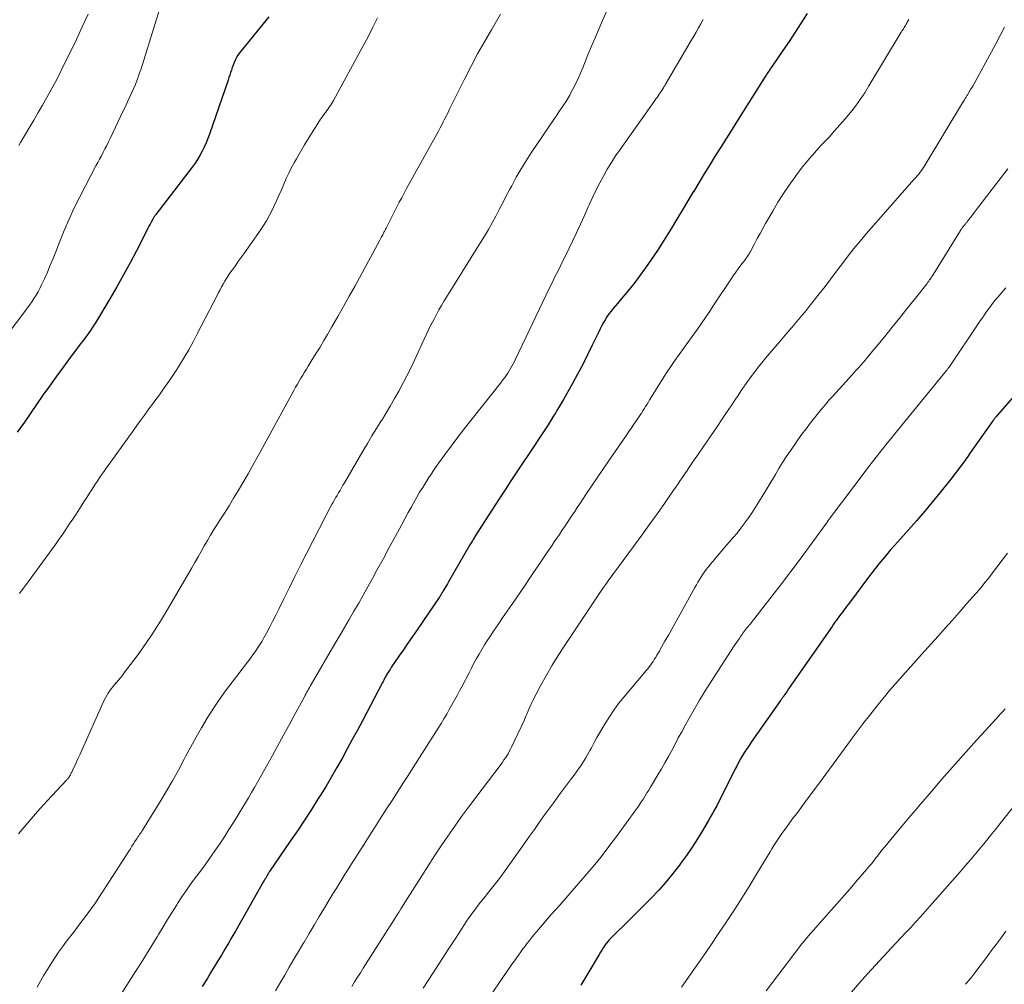
# Model space of a CAD drawing. Units: feet. Extents: x 1970000 to 1975020, y 560000 to 565000.
# Drawn here: x 1970743 to 1970873, y 560971 to 561098 of the extents above; entities that cross this region are included whole.
import ezdxf

# ---------------------------------------------------------------- set-up
doc = ezdxf.new("R2010")
doc.units = ezdxf.units.FT
doc.header["$LTSCALE"] = 100
doc.header["$MEASUREMENT"] = 0
doc.layers.add('CONTOUR INDEX', color=32, linetype='Continuous', lineweight=25)
doc.layers.add('CONTOUR INTERMEDIATE', color=40, linetype='Continuous', lineweight=15)

msp = doc.modelspace()

# ---------------------------------------------------------------- linework, layer by layer
at = {"layer": 'CONTOUR INDEX', "flags": 128}
for points, elevation in [([(1970847.45, 561099.2), (1970846.66, 561097.97), (1970845.86, 561096.74), (1970845.04, 561095.52), (1970844.22, 561094.31), (1970842.71, 561092.11), (1970842.64, 561092), (1970842.56, 561091.89), (1970842.48, 561091.77), (1970842.4, 561091.66), (1970842.33, 561091.54), (1970842.25, 561091.43), (1970842.17, 561091.31), (1970842.1, 561091.2), (1970842.09, 561091.18), (1970842.01, 561091.06), (1970841.93, 561090.93), (1970841.85, 561090.81), (1970841.77, 561090.68), (1970838.25, 561085.09), (1970837.52, 561083.92), (1970836.78, 561082.74), (1970836.04, 561081.57), (1970835.3, 561080.4), (1970834.57, 561079.22), (1970833.84, 561078.05), (1970833.12, 561076.86), (1970832.4, 561075.68), (1970832.39, 561075.66), (1970831.67, 561074.46), (1970830.95, 561073.27), (1970830.22, 561072.07), (1970829.49, 561070.88), (1970828.41, 561069.1), (1970827.66, 561067.92), (1970826.89, 561066.76), (1970826.08, 561065.62), (1970825.25, 561064.5), (1970824.65, 561063.71), (1970824.09, 561063), (1970823.54, 561062.3), (1970822.96, 561061.61), (1970822.39, 561060.93), (1970821.81, 561060.26), (1970821.52, 561059.91), (1970821.25, 561059.55), (1970820.99, 561059.17), (1970820.75, 561058.79), (1970820.52, 561058.4), (1970820.3, 561058), (1970820.09, 561057.6), (1970819.89, 561057.19), (1970819.05, 561055.43), (1970818.42, 561054.15), (1970817.78, 561052.87), (1970817.11, 561051.61), (1970816.42, 561050.36), (1970815.64, 561048.96), (1970815.25, 561048.27), (1970814.85, 561047.59), (1970814.45, 561046.91), (1970814.04, 561046.23), (1970814.02, 561046.21), (1970813.61, 561045.55), (1970813.2, 561044.89), (1970812.77, 561044.23), (1970812.35, 561043.58), (1970811.91, 561042.93), (1970811.48, 561042.29), (1970811.05, 561041.64), (1970810.61, 561040.99), (1970809.89, 561039.91), (1970809.09, 561038.72), (1970808.3, 561037.53), (1970807.52, 561036.33), (1970806.74, 561035.13), (1970803.55, 561030.15), (1970803.47, 561030.02), (1970803.38, 561029.88), (1970803.3, 561029.75), (1970803.22, 561029.61), (1970803.13, 561029.48), (1970803.05, 561029.34), (1970802.97, 561029.21), (1970802.89, 561029.07), (1970800.04, 561024.16), (1970799.9, 561023.92), (1970799.77, 561023.69), (1970799.63, 561023.45), (1970799.5, 561023.22), (1970799.36, 561022.97), (1970799.3, 561022.86), (1970799.23, 561022.75), (1970799.17, 561022.64), (1970799.1, 561022.53), (1970799.04, 561022.42), (1970798.97, 561022.31), (1970798.9, 561022.21), (1970798.83, 561022.1), (1970795.9, 561017.83), (1970795.3, 561016.96), (1970794.7, 561016.09), (1970794.11, 561015.22), (1970793.51, 561014.35), (1970792.54, 561012.94), (1970792.43, 561012.77), (1970792.33, 561012.61), (1970792.22, 561012.44), (1970792.11, 561012.28), (1970791.92, 561011.97), (1970791.86, 561011.85), (1970791.66, 561011.51), (1970791.57, 561011.35), (1970791.49, 561011.2), (1970791.4, 561011.04), (1970791.32, 561010.88), (1970788.67, 561005.83), (1970788.01, 561004.59), (1970787.34, 561003.35), (1970786.67, 561002.11), (1970785.99, 561000.87), (1970785.3, 560999.65), (1970784.59, 560998.43), (1970783.87, 560997.22), (1970783.13, 560996.02), (1970782.84, 560995.56), (1970781.94, 560994.14), (1970781.02, 560992.73), (1970780.09, 560991.32), (1970779.15, 560989.93), (1970776.41, 560985.92), (1970776.37, 560985.85), (1970776.33, 560985.79), (1970776.29, 560985.73), (1970776.25, 560985.67), (1970776.21, 560985.6), (1970776.17, 560985.54), (1970776.13, 560985.48), (1970776.09, 560985.41), (1970775.99, 560985.23), (1970775.9, 560985.07), (1970775.81, 560984.91), (1970775.72, 560984.75), (1970775.63, 560984.6), (1970771.91, 560978.08), (1970771.45, 560977.28), (1970770.99, 560976.49), (1970770.52, 560975.7), (1970770.05, 560974.91), (1970769.58, 560974.12), (1970769.11, 560973.33), (1970768.63, 560972.54), (1970768.15, 560971.76), (1970767.53, 560970.74)], 860), ([(1970776.32, 561098.79), (1970775.9, 561098.27), (1970772.66, 561094.29), (1970772.44, 561094), (1970772.24, 561093.7), (1970772.06, 561093.39), (1970771.89, 561093.07), (1970771.88, 561093.05), (1970771.74, 561092.73), (1970771.6, 561092.41), (1970771.48, 561092.08), (1970771.37, 561091.75), (1970771.26, 561091.42), (1970771.16, 561091.09), (1970771.05, 561090.76), (1970770.94, 561090.43), (1970768.48, 561083.28), (1970768.27, 561082.7), (1970768.04, 561082.13), (1970767.79, 561081.57), (1970767.52, 561081.02), (1970767.22, 561080.48), (1970766.91, 561079.95), (1970766.57, 561079.44), (1970766.21, 561078.94), (1970761.41, 561072.68), (1970761.35, 561072.61), (1970761.29, 561072.53), (1970761.23, 561072.45), (1970761.18, 561072.37), (1970761.12, 561072.3), (1970761.07, 561072.22), (1970761.02, 561072.13), (1970760.98, 561072.05), (1970760.77, 561071.67), (1970760.62, 561071.4), (1970760.47, 561071.13), (1970760.33, 561070.85), (1970760.19, 561070.57), (1970758.82, 561067.89), (1970757.98, 561066.28), (1970757.11, 561064.69), (1970756.22, 561063.11), (1970755.3, 561061.55), (1970753.4, 561058.39), (1970753.19, 561058.05), (1970752.97, 561057.72), (1970752.75, 561057.38), (1970752.53, 561057.05), (1970752.3, 561056.73), (1970752.06, 561056.41), (1970751.82, 561056.09), (1970751.58, 561055.78), (1970751.43, 561055.59), (1970751.12, 561055.19), (1970750.8, 561054.78), (1970750.5, 561054.37), (1970750.19, 561053.96), (1970749.05, 561052.41), (1970748.18, 561051.22), (1970747.32, 561050.02), (1970746.47, 561048.81), (1970745.63, 561047.6), (1970744.03, 561045.26), (1970743.08, 561043.92)], 880), ([(1970876.52, 561050.74), (1970872.44, 561046.04), (1970872.38, 561045.97), (1970872.32, 561045.9), (1970872.26, 561045.83), (1970872.2, 561045.75), (1970872.15, 561045.68), (1970872.09, 561045.6), (1970872.03, 561045.52), (1970871.98, 561045.45), (1970868.98, 561041.19), (1970868.64, 561040.73), (1970868.31, 561040.26), (1970867.98, 561039.8), (1970867.64, 561039.34), (1970867.3, 561038.88), (1970866.95, 561038.42), (1970866.6, 561037.97), (1970866.24, 561037.52), (1970864.96, 561035.92), (1970863.95, 561034.68), (1970862.93, 561033.45), (1970861.88, 561032.24), (1970860.83, 561031.04), (1970859.43, 561029.48), (1970858.92, 561028.91), (1970858.42, 561028.34), (1970857.92, 561027.76), (1970857.42, 561027.18), (1970857.4, 561027.14), (1970856.92, 561026.57), (1970856.46, 561025.99), (1970856, 561025.4), (1970855.55, 561024.81), (1970853.02, 561021.42), (1970852.83, 561021.17), (1970852.65, 561020.92), (1970852.46, 561020.67), (1970852.27, 561020.42), (1970852.09, 561020.17), (1970851.9, 561019.92), (1970851.71, 561019.67), (1970851.53, 561019.41), (1970851.5, 561019.38), (1970851.31, 561019.11), (1970851.11, 561018.84), (1970850.92, 561018.57), (1970850.73, 561018.3), (1970845.57, 561010.92), (1970845.37, 561010.63), (1970845.17, 561010.34), (1970844.97, 561010.05), (1970844.77, 561009.76), (1970844.47, 561009.31), (1970844.42, 561009.24), (1970844.38, 561009.17), (1970844.33, 561009.1), (1970844.28, 561009.03), (1970844.27, 561009.01), (1970844.22, 561008.95), (1970844.18, 561008.88), (1970844.13, 561008.82), (1970844.09, 561008.76), (1970844.05, 561008.69), (1970844, 561008.63), (1970843.96, 561008.57), (1970843.91, 561008.5), (1970840.04, 561003.02), (1970839.75, 561002.59), (1970839.45, 561002.15), (1970839.17, 561001.7), (1970838.9, 561001.25), (1970838.63, 561000.79), (1970838.38, 561000.33), (1970838.13, 560999.86), (1970837.89, 560999.39), (1970836.46, 560996.52), (1970836.22, 560996.04), (1970835.98, 560995.57), (1970835.73, 560995.09), (1970835.48, 560994.62), (1970835.23, 560994.15), (1970834.97, 560993.69), (1970834.7, 560993.22), (1970834.44, 560992.76), (1970833.63, 560991.4), (1970832.94, 560990.27), (1970832.23, 560989.16), (1970831.48, 560988.07), (1970830.72, 560986.99), (1970830.57, 560986.79), (1970829.69, 560985.65), (1970828.78, 560984.54), (1970827.82, 560983.46), (1970826.82, 560982.42), (1970825.19, 560980.78), (1970824.51, 560980.09), (1970823.82, 560979.41), (1970823.13, 560978.73), (1970822.44, 560978.05), (1970821.55, 560977.18), (1970821.31, 560976.94), (1970821.08, 560976.68), (1970820.87, 560976.41), (1970820.67, 560976.14), (1970820.48, 560975.85), (1970820.29, 560975.56), (1970820.11, 560975.27), (1970819.94, 560974.98), (1970818.46, 560972.45), (1970817.54, 560970.93)], 840)]:
    msp.add_lwpolyline(points, dxfattribs=dict(at, elevation=elevation))
at = {"layer": 'CONTOUR INTERMEDIATE', "flags": 128}
for points, elevation in [([(1970762.45, 561101.65), (1970759.98, 561093.61), (1970759.8, 561093.04), (1970759.62, 561092.48), (1970759.43, 561091.92), (1970759.24, 561091.36), (1970759.14, 561091.06), (1970758.92, 561090.46), (1970758.69, 561089.86), (1970758.44, 561089.28), (1970758.17, 561088.69), (1970757.9, 561088.11), (1970757.63, 561087.53), (1970757.36, 561086.95), (1970757.08, 561086.37), (1970755.36, 561082.72), (1970755.13, 561082.26), (1970754.91, 561081.8), (1970754.67, 561081.34), (1970754.43, 561080.89), (1970754.19, 561080.44), (1970753.95, 561079.98), (1970753.71, 561079.53), (1970753.47, 561079.08), (1970751.36, 561075.03), (1970750.62, 561073.56), (1970749.92, 561072.07), (1970749.27, 561070.56), (1970748.65, 561069.03), (1970748.17, 561067.76), (1970747.81, 561066.86), (1970747.45, 561065.97), (1970747.07, 561065.08), (1970746.67, 561064.2), (1970746.3, 561063.38), (1970746.08, 561062.92), (1970745.83, 561062.46), (1970745.57, 561062.01), (1970745.29, 561061.58), (1970745, 561061.15), (1970744.7, 561060.72), (1970744.39, 561060.3), (1970744.08, 561059.89), (1970738.26, 561052.27)], 884), ([(1970821.04, 561099.74), (1970820.39, 561098.27), (1970819.89, 561097.15), (1970819.41, 561096.02), (1970818.93, 561094.88), (1970818.47, 561093.74), (1970817.79, 561092.04), (1970817.5, 561091.34), (1970817.19, 561090.65), (1970816.87, 561089.97), (1970816.53, 561089.3), (1970816.32, 561088.9), (1970816.07, 561088.43), (1970815.81, 561087.98), (1970815.53, 561087.53), (1970815.24, 561087.09), (1970814.94, 561086.65), (1970814.64, 561086.22), (1970814.35, 561085.78), (1970814.05, 561085.34), (1970810.99, 561080.82), (1970810.29, 561079.76), (1970809.63, 561078.69), (1970809, 561077.59), (1970808.4, 561076.48), (1970808.16, 561076.01), (1970807.69, 561075.12), (1970807.23, 561074.23), (1970806.76, 561073.34), (1970806.29, 561072.45), (1970805.81, 561071.57), (1970805.32, 561070.69), (1970804.81, 561069.83), (1970804.29, 561068.97), (1970800.57, 561063.04), (1970800.21, 561062.45), (1970799.84, 561061.87), (1970799.49, 561061.28), (1970799.14, 561060.68), (1970798.79, 561060.09), (1970798.46, 561059.48), (1970798.14, 561058.87), (1970797.82, 561058.26), (1970797.78, 561058.18), (1970797.46, 561057.52), (1970797.14, 561056.86), (1970796.83, 561056.2), (1970796.52, 561055.54), (1970795.55, 561053.43), (1970795.06, 561052.4), (1970794.56, 561051.38), (1970794.04, 561050.37), (1970793.49, 561049.37), (1970792.93, 561048.38), (1970792.36, 561047.39), (1970791.77, 561046.42), (1970791.18, 561045.45), (1970791.15, 561045.42), (1970790.54, 561044.43), (1970789.93, 561043.44), (1970789.34, 561042.45), (1970788.75, 561041.45), (1970786.3, 561037.25), (1970786.1, 561036.92), (1970785.91, 561036.58), (1970785.72, 561036.25), (1970785.53, 561035.92), (1970785.33, 561035.59), (1970785.14, 561035.25), (1970784.95, 561034.92), (1970784.76, 561034.59), (1970784.7, 561034.47), (1970784.48, 561034.08), (1970784.26, 561033.68), (1970784.05, 561033.28), (1970783.84, 561032.89), (1970781.25, 561027.82), (1970780.5, 561026.36), (1970779.76, 561024.89), (1970779.03, 561023.42), (1970778.31, 561021.95), (1970777.64, 561020.58), (1970777.25, 561019.79), (1970776.85, 561019.01), (1970776.45, 561018.24), (1970776.04, 561017.47), (1970775.66, 561016.78), (1970775.42, 561016.36), (1970775.18, 561015.95), (1970774.92, 561015.54), (1970774.65, 561015.14), (1970774.37, 561014.74), (1970774.09, 561014.35), (1970773.8, 561013.97), (1970773.51, 561013.58), (1970771.47, 561010.95), (1970770.59, 561009.79), (1970769.75, 561008.61), (1970768.95, 561007.4), (1970768.17, 561006.17), (1970767.43, 561004.92), (1970766.7, 561003.65), (1970766, 561002.38), (1970765.31, 561001.1), (1970765.14, 561000.77), (1970764.37, 560999.33), (1970763.57, 560997.89), (1970762.75, 560996.48), (1970761.9, 560995.08), (1970759.63, 560991.41), (1970759.53, 560991.25), (1970759.43, 560991.1), (1970759.34, 560990.95), (1970759.24, 560990.8), (1970759.13, 560990.65), (1970759.03, 560990.5), (1970758.94, 560990.35), (1970758.84, 560990.19), (1970758.63, 560989.88), (1970758.43, 560989.57), (1970758.23, 560989.26), (1970758.03, 560988.94), (1970757.83, 560988.63), (1970754.31, 560983.18), (1970753.86, 560982.5), (1970753.4, 560981.82), (1970752.93, 560981.16), (1970752.45, 560980.5), (1970751.97, 560979.84), (1970751.48, 560979.19), (1970750.98, 560978.54), (1970750.49, 560977.89), (1970749.6, 560976.73), (1970749.06, 560976.01), (1970748.54, 560975.27), (1970748.03, 560974.53), (1970747.54, 560973.77), (1970747.07, 560973), (1970746.6, 560972.23), (1970746.15, 560971.44), (1970745.71, 560970.65)], 868), ([(1970806.92, 561099.11), (1970805.71, 561097.06), (1970804.79, 561095.47), (1970803.89, 561093.87), (1970803.04, 561092.25), (1970802.2, 561090.62), (1970800.19, 561086.58), (1970799.99, 561086.16), (1970799.78, 561085.75), (1970799.57, 561085.34), (1970799.36, 561084.92), (1970799.15, 561084.51), (1970798.94, 561084.1), (1970798.72, 561083.69), (1970798.5, 561083.29), (1970794.52, 561076.1), (1970794.19, 561075.5), (1970793.87, 561074.89), (1970793.55, 561074.29), (1970793.24, 561073.68), (1970791.8, 561070.87), (1970791.74, 561070.76), (1970791.69, 561070.65), (1970791.63, 561070.55), (1970791.58, 561070.44), (1970791.53, 561070.33), (1970791.48, 561070.22), (1970791.42, 561070.11), (1970791.37, 561070), (1970791.3, 561069.88), (1970791.22, 561069.71), (1970791.13, 561069.54), (1970791.04, 561069.37), (1970790.95, 561069.21), (1970787.7, 561063.26), (1970786.95, 561061.9), (1970786.19, 561060.55), (1970785.42, 561059.2), (1970784.65, 561057.86), (1970784.07, 561056.85), (1970783.57, 561056.02), (1970783.08, 561055.18), (1970782.57, 561054.35), (1970782.06, 561053.52), (1970781.53, 561052.66), (1970781.28, 561052.27), (1970781.04, 561051.87), (1970780.8, 561051.47), (1970780.56, 561051.07), (1970780.32, 561050.67), (1970780.09, 561050.27), (1970779.86, 561049.87), (1970779.63, 561049.46), (1970775.97, 561042.73), (1970775.18, 561041.3), (1970774.38, 561039.87), (1970773.57, 561038.45), (1970772.75, 561037.04), (1970772.25, 561036.19), (1970771.66, 561035.21), (1970771.07, 561034.23), (1970770.46, 561033.26), (1970769.85, 561032.3), (1970769.51, 561031.77), (1970769.06, 561031.07), (1970768.63, 561030.36), (1970768.21, 561029.64), (1970767.79, 561028.92), (1970767.39, 561028.19), (1970766.98, 561027.47), (1970766.56, 561026.74), (1970766.15, 561026.02), (1970762.94, 561020.54), (1970761.99, 561018.97), (1970761.01, 561017.42), (1970759.98, 561015.91), (1970758.91, 561014.42), (1970757.18, 561012.1), (1970756.94, 561011.79), (1970756.71, 561011.49), (1970756.46, 561011.2), (1970756.2, 561010.91), (1970756.16, 561010.87), (1970755.93, 561010.6), (1970755.71, 561010.33), (1970755.49, 561010.05), (1970755.28, 561009.76), (1970755.08, 561009.47), (1970754.9, 561009.17), (1970754.73, 561008.86), (1970754.58, 561008.54), (1970751.34, 561001.33), (1970751.15, 561000.91), (1970750.96, 561000.49), (1970750.76, 561000.08), (1970750.57, 560999.66), (1970750.28, 560999.07), (1970750.22, 560998.95), (1970750.16, 560998.83), (1970750.1, 560998.71), (1970750.03, 560998.59), (1970749.97, 560998.49), (1970749.93, 560998.43), (1970749.89, 560998.36), (1970749.84, 560998.3), (1970749.8, 560998.24), (1970749.75, 560998.18), (1970749.7, 560998.12), (1970749.65, 560998.07), (1970749.6, 560998.01), (1970747.05, 560995.28), (1970745.75, 560993.84), (1970744.47, 560992.38), (1970743.23, 560990.89)], 872), ([(1970752.44, 561099.12), (1970751.67, 561097.45), (1970750.89, 561095.79), (1970749.63, 561093.17), (1970749.12, 561092.15), (1970748.61, 561091.13), (1970748.08, 561090.12), (1970747.53, 561089.11), (1970746.98, 561088.12), (1970746.41, 561087.12), (1970745.84, 561086.13), (1970745.26, 561085.15), (1970743.5, 561082.16), (1970743.27, 561081.78)], 888), ([(1970790.66, 561098.63), (1970790.05, 561097.39), (1970789.42, 561096.15), (1970788.77, 561094.93), (1970784.86, 561087.72), (1970784.73, 561087.49), (1970784.59, 561087.27), (1970784.45, 561087.05), (1970784.3, 561086.83), (1970784.15, 561086.62), (1970783.99, 561086.41), (1970783.83, 561086.2), (1970783.68, 561085.99), (1970783.65, 561085.96), (1970783.48, 561085.73), (1970783.32, 561085.5), (1970783.16, 561085.27), (1970783.01, 561085.04), (1970782.16, 561083.7), (1970781.59, 561082.8), (1970781.03, 561081.88), (1970780.49, 561080.96), (1970779.96, 561080.03), (1970779.7, 561079.57), (1970779.32, 561078.86), (1970778.95, 561078.14), (1970778.61, 561077.42), (1970778.29, 561076.68), (1970777.97, 561075.94), (1970777.65, 561075.2), (1970777.32, 561074.47), (1970776.99, 561073.74), (1970776.88, 561073.51), (1970776.46, 561072.67), (1970776.02, 561071.86), (1970775.53, 561071.07), (1970775.01, 561070.29), (1970773.01, 561067.5), (1970772.62, 561066.96), (1970772.23, 561066.42), (1970771.85, 561065.87), (1970771.46, 561065.33), (1970771.18, 561064.93), (1970770.94, 561064.58), (1970770.71, 561064.23), (1970770.49, 561063.86), (1970770.28, 561063.49), (1970770.08, 561063.12), (1970769.88, 561062.75), (1970769.68, 561062.37), (1970769.49, 561062), (1970766.86, 561056.9), (1970766.3, 561055.85), (1970765.73, 561054.81), (1970765.12, 561053.79), (1970764.5, 561052.77), (1970764.06, 561052.08), (1970763.64, 561051.42), (1970763.21, 561050.78), (1970762.77, 561050.14), (1970762.32, 561049.51), (1970761.86, 561048.88), (1970761.41, 561048.25), (1970760.95, 561047.63), (1970760.48, 561047.01), (1970760.39, 561046.88), (1970759.88, 561046.19), (1970759.38, 561045.5), (1970758.87, 561044.81), (1970758.38, 561044.12), (1970754.86, 561039.21), (1970754.48, 561038.66), (1970754.1, 561038.11), (1970753.72, 561037.56), (1970753.35, 561037), (1970752.98, 561036.43), (1970752.62, 561035.87), (1970752.26, 561035.31), (1970751.89, 561034.74), (1970751.29, 561033.8), (1970750.85, 561033.13), (1970750.41, 561032.45), (1970749.96, 561031.78), (1970749.5, 561031.11), (1970749.05, 561030.44), (1970748.58, 561029.78), (1970748.12, 561029.12), (1970747.64, 561028.46), (1970745.63, 561025.68), (1970744.51, 561024.16), (1970743.39, 561022.64)], 876), ([(1970833.68, 561098.41), (1970833.37, 561097.86), (1970833.07, 561097.31), (1970832.75, 561096.75), (1970832.44, 561096.2), (1970832.12, 561095.66), (1970828.69, 561089.79), (1970828.61, 561089.66), (1970828.52, 561089.52), (1970828.44, 561089.39), (1970828.36, 561089.26), (1970828.27, 561089.13), (1970828.19, 561088.99), (1970828.1, 561088.86), (1970828.01, 561088.73), (1970827.9, 561088.57), (1970827.75, 561088.36), (1970827.61, 561088.14), (1970827.46, 561087.93), (1970827.31, 561087.72), (1970822.71, 561081.25), (1970822.13, 561080.4), (1970821.57, 561079.53), (1970821.03, 561078.65), (1970820.52, 561077.75), (1970820.03, 561076.84), (1970819.56, 561075.93), (1970819.12, 561074.99), (1970818.69, 561074.06), (1970818.51, 561073.67), (1970818, 561072.53), (1970817.49, 561071.4), (1970816.96, 561070.27), (1970816.42, 561069.15), (1970815.53, 561067.32), (1970815.21, 561066.66), (1970814.89, 561066), (1970814.57, 561065.34), (1970814.24, 561064.69), (1970813.92, 561064.03), (1970813.6, 561063.37), (1970813.28, 561062.72), (1970812.97, 561062.06), (1970808.91, 561053.59), (1970808.75, 561053.27), (1970808.59, 561052.96), (1970808.42, 561052.65), (1970808.25, 561052.34), (1970808.07, 561052.03), (1970807.88, 561051.73), (1970807.68, 561051.44), (1970807.48, 561051.15), (1970807.25, 561050.85), (1970806.92, 561050.41), (1970806.59, 561049.98), (1970806.26, 561049.55), (1970805.92, 561049.12), (1970803.02, 561045.5), (1970802.3, 561044.59), (1970801.58, 561043.66), (1970800.87, 561042.73), (1970800.17, 561041.8), (1970799.71, 561041.18), (1970799.25, 561040.55), (1970798.79, 561039.91), (1970798.35, 561039.26), (1970797.9, 561038.61), (1970797.88, 561038.58), (1970797.46, 561037.94), (1970797.05, 561037.3), (1970796.64, 561036.65), (1970796.24, 561036), (1970795.85, 561035.34), (1970795.47, 561034.67), (1970795.1, 561034), (1970794.73, 561033.33), (1970793.84, 561031.68), (1970793.04, 561030.19), (1970792.23, 561028.69), (1970791.42, 561027.19), (1970790.6, 561025.7), (1970790.01, 561024.61), (1970789.41, 561023.53), (1970788.8, 561022.44), (1970788.19, 561021.37), (1970787.56, 561020.29), (1970786.93, 561019.22), (1970786.31, 561018.15), (1970785.68, 561017.08), (1970785.05, 561016.01), (1970781.91, 561010.62), (1970781.79, 561010.42), (1970781.68, 561010.22), (1970781.57, 561010.02), (1970781.46, 561009.82), (1970781.35, 561009.62), (1970781.24, 561009.42), (1970781.13, 561009.21), (1970781.02, 561009.01), (1970780.15, 561007.42), (1970779.61, 561006.43), (1970779.07, 561005.43), (1970778.53, 561004.43), (1970777.98, 561003.44), (1970776.78, 561001.23), (1970776.4, 561000.53), (1970776.01, 560999.83), (1970775.62, 560999.13), (1970775.23, 560998.43), (1970774.84, 560997.73), (1970774.44, 560997.04), (1970774.03, 560996.35), (1970773.62, 560995.66), (1970771.65, 560992.41), (1970771.05, 560991.46), (1970770.45, 560990.51), (1970769.83, 560989.57), (1970769.19, 560988.65), (1970769.1, 560988.52), (1970768.5, 560987.67), (1970767.89, 560986.82), (1970767.27, 560985.98), (1970766.65, 560985.14), (1970766.03, 560984.3), (1970765.43, 560983.45), (1970764.84, 560982.59), (1970764.27, 560981.71), (1970764.16, 560981.54), (1970763.55, 560980.57), (1970762.94, 560979.6), (1970762.35, 560978.62), (1970761.75, 560977.64), (1970761.55, 560977.3), (1970760.86, 560976.16), (1970760.16, 560975.01), (1970759.44, 560973.88), (1970758.72, 560972.75), (1970755.25, 560967.33)], 864), ([(1970860.86, 561098.44), (1970860.71, 561098.17), (1970860.58, 561097.94), (1970860.5, 561097.79), (1970860.41, 561097.65), (1970860.32, 561097.5), (1970860.23, 561097.35), (1970860.14, 561097.21), (1970860.05, 561097.06), (1970859.96, 561096.92), (1970859.87, 561096.77), (1970855.6, 561089.67), (1970855.03, 561088.76), (1970854.43, 561087.86), (1970853.8, 561087), (1970853.14, 561086.15), (1970852.46, 561085.32), (1970851.76, 561084.5), (1970851.05, 561083.7), (1970850.32, 561082.9), (1970849.3, 561081.82), (1970848.39, 561080.81), (1970847.51, 561079.79), (1970846.66, 561078.74), (1970845.84, 561077.66), (1970845.05, 561076.56), (1970844.29, 561075.44), (1970843.58, 561074.29), (1970842.89, 561073.13), (1970841.95, 561071.47), (1970841.58, 561070.81), (1970841.21, 561070.15), (1970840.85, 561069.49), (1970840.49, 561068.82), (1970839.94, 561067.79), (1970839.86, 561067.64), (1970839.77, 561067.49), (1970839.68, 561067.35), (1970839.59, 561067.21), (1970839.49, 561067.07), (1970839.39, 561066.93), (1970839.29, 561066.79), (1970839.19, 561066.66), (1970838.69, 561065.99), (1970838.34, 561065.52), (1970838, 561065.05), (1970837.66, 561064.57), (1970837.34, 561064.09), (1970835.12, 561060.75), (1970834.56, 561059.91), (1970834, 561059.08), (1970833.43, 561058.25), (1970832.85, 561057.42), (1970832.82, 561057.37), (1970832.25, 561056.57), (1970831.68, 561055.77), (1970831.11, 561054.98), (1970830.53, 561054.19), (1970829.96, 561053.39), (1970829.41, 561052.59), (1970828.87, 561051.77), (1970828.34, 561050.95), (1970826.65, 561048.23), (1970826.46, 561047.94), (1970826.28, 561047.64), (1970826.09, 561047.34), (1970825.91, 561047.04), (1970825.72, 561046.74), (1970825.53, 561046.45), (1970825.33, 561046.15), (1970825.14, 561045.86), (1970824.88, 561045.48), (1970824.55, 561045), (1970824.22, 561044.52), (1970823.89, 561044.04), (1970823.56, 561043.55), (1970821.19, 561040.11), (1970820.44, 561039.01), (1970819.69, 561037.91), (1970818.94, 561036.8), (1970818.2, 561035.7), (1970817.39, 561034.49), (1970817.06, 561033.99), (1970816.72, 561033.48), (1970816.38, 561032.97), (1970816.05, 561032.46), (1970815.71, 561031.95), (1970815.38, 561031.45), (1970815.04, 561030.95), (1970814.71, 561030.44), (1970814.37, 561029.94), (1970814.03, 561029.44), (1970813.69, 561028.95), (1970813.35, 561028.45), (1970812.96, 561027.88), (1970812.43, 561027.1), (1970811.9, 561026.31), (1970811.37, 561025.53), (1970810.85, 561024.74), (1970810.77, 561024.61), (1970810.2, 561023.76), (1970809.62, 561022.91), (1970809.04, 561022.07), (1970808.45, 561021.23), (1970808.41, 561021.17), (1970807.8, 561020.31), (1970807.2, 561019.43), (1970806.6, 561018.56), (1970806.01, 561017.68), (1970805.58, 561017.05), (1970805.2, 561016.46), (1970804.82, 561015.86), (1970804.46, 561015.26), (1970804.1, 561014.65), (1970803.76, 561014.04), (1970803.42, 561013.42), (1970803.09, 561012.8), (1970802.76, 561012.17), (1970801.84, 561010.42), (1970801.51, 561009.79), (1970801.18, 561009.17), (1970800.85, 561008.54), (1970800.51, 561007.92), (1970800.16, 561007.31), (1970799.81, 561006.69), (1970799.44, 561006.09), (1970799.07, 561005.49), (1970796.24, 561000.98), (1970795.71, 561000.15), (1970795.18, 560999.32), (1970794.64, 560998.49), (1970794.11, 560997.67), (1970793.57, 560996.84), (1970793.03, 560996.02), (1970792.5, 560995.19), (1970791.97, 560994.36), (1970790.95, 560992.77), (1970790.27, 560991.69), (1970789.58, 560990.61), (1970788.89, 560989.53), (1970788.21, 560988.45), (1970787.67, 560987.59), (1970787.25, 560986.94), (1970786.84, 560986.28), (1970786.42, 560985.63), (1970786.01, 560984.97), (1970785.6, 560984.31), (1970785.19, 560983.65), (1970784.79, 560982.99), (1970784.39, 560982.33), (1970783.66, 560981.12), (1970782.98, 560980), (1970782.31, 560978.87), (1970781.64, 560977.74), (1970780.97, 560976.61), (1970780.86, 560976.41), (1970780.25, 560975.38), (1970779.64, 560974.34), (1970779.02, 560973.3), (1970778.41, 560972.27), (1970777.8, 560971.23), (1970777.19, 560970.19)], 856), ([(1970873.5, 561097.42), (1970872.95, 561096.3), (1970872.37, 561095.19), (1970869.3, 561089.64), (1970869.21, 561089.48), (1970869.11, 561089.32), (1970869.02, 561089.16), (1970868.93, 561089.01), (1970868.83, 561088.85), (1970868.73, 561088.69), (1970868.64, 561088.54), (1970868.54, 561088.38), (1970868.52, 561088.35), (1970868.42, 561088.18), (1970868.31, 561088), (1970868.21, 561087.83), (1970868.1, 561087.66), (1970863.03, 561079.25), (1970862.87, 561079), (1970862.71, 561078.74), (1970862.53, 561078.5), (1970862.35, 561078.26), (1970862.17, 561078.02), (1970861.98, 561077.78), (1970861.78, 561077.55), (1970861.59, 561077.32), (1970855.24, 561070.12), (1970854.42, 561069.16), (1970853.62, 561068.19), (1970852.84, 561067.2), (1970852.08, 561066.2), (1970851.33, 561065.19), (1970850.57, 561064.19), (1970849.8, 561063.19), (1970849.03, 561062.2), (1970847.58, 561060.37), (1970847.15, 561059.84), (1970846.72, 561059.32), (1970846.28, 561058.8), (1970845.84, 561058.28), (1970845.4, 561057.77), (1970844.95, 561057.26), (1970844.51, 561056.74), (1970844.07, 561056.22), (1970841.93, 561053.69), (1970841.45, 561053.1), (1970840.97, 561052.51), (1970840.51, 561051.91), (1970840.05, 561051.3), (1970839.6, 561050.68), (1970839.16, 561050.06), (1970838.73, 561049.43), (1970838.3, 561048.8), (1970837.97, 561048.29), (1970837.38, 561047.4), (1970836.78, 561046.52), (1970836.18, 561045.63), (1970835.58, 561044.75), (1970833.15, 561041.2), (1970832.88, 561040.8), (1970832.61, 561040.4), (1970832.34, 561040), (1970832.06, 561039.61), (1970831.79, 561039.21), (1970831.52, 561038.81), (1970831.25, 561038.41), (1970830.98, 561038.01), (1970830.95, 561037.96), (1970830.66, 561037.54), (1970830.37, 561037.12), (1970830.08, 561036.69), (1970829.79, 561036.27), (1970828.49, 561034.39), (1970827.54, 561033.04), (1970826.58, 561031.69), (1970825.61, 561030.35), (1970824.63, 561029.01), (1970821.03, 561024.13), (1970820.99, 561024.07), (1970820.95, 561024.02), (1970820.91, 561023.97), (1970820.88, 561023.92), (1970820.83, 561023.85), (1970820.81, 561023.83), (1970820.8, 561023.81), (1970820.79, 561023.79), (1970820.78, 561023.77), (1970820.72, 561023.69), (1970820.64, 561023.58), (1970820.59, 561023.5), (1970815.37, 561015.74), (1970814.55, 561014.47), (1970813.75, 561013.17), (1970812.99, 561011.86), (1970812.27, 561010.52), (1970811.2, 561008.5), (1970811.03, 561008.16), (1970810.87, 561007.82), (1970810.71, 561007.48), (1970810.56, 561007.14), (1970810.34, 561006.6), (1970810.3, 561006.52), (1970810.27, 561006.44), (1970810.24, 561006.36), (1970810.21, 561006.28), (1970810.17, 561006.21), (1970810.14, 561006.13), (1970810.1, 561006.05), (1970810.07, 561005.97), (1970808.38, 561002.36), (1970808.23, 561002.07), (1970808.08, 561001.77), (1970807.92, 561001.49), (1970807.74, 561001.21), (1970807.56, 561000.93), (1970807.38, 561000.66), (1970807.19, 561000.39), (1970806.99, 561000.12), (1970803.65, 560995.71), (1970802.71, 560994.45), (1970801.78, 560993.18), (1970800.87, 560991.9), (1970799.97, 560990.61), (1970799.09, 560989.31), (1970798.21, 560988), (1970797.36, 560986.68), (1970796.51, 560985.36), (1970793.75, 560980.99), (1970793.71, 560980.92), (1970793.66, 560980.85), (1970793.62, 560980.78), (1970793.57, 560980.71), (1970793.53, 560980.63), (1970793.48, 560980.56), (1970793.44, 560980.49), (1970793.39, 560980.42), (1970793.34, 560980.33), (1970793.26, 560980.21), (1970793.19, 560980.09), (1970793.11, 560979.97), (1970793.04, 560979.86), (1970788.79, 560973.18), (1970788.41, 560972.57), (1970788.02, 560971.97), (1970787.64, 560971.36), (1970787.26, 560970.75)], 852), ([(1970873.93, 561078.72), (1970870.7, 561074.5), (1970870.32, 561074), (1970869.94, 561073.5), (1970869.55, 561073), (1970869.17, 561072.5), (1970868.62, 561071.78), (1970868.51, 561071.64), (1970868.4, 561071.51), (1970868.29, 561071.37), (1970868.18, 561071.23), (1970868.06, 561071.09), (1970868, 561071.03), (1970867.95, 561070.96), (1970867.9, 561070.9), (1970867.85, 561070.83), (1970867.8, 561070.76), (1970867.76, 561070.7), (1970867.71, 561070.63), (1970867.67, 561070.56), (1970864.12, 561064.8), (1970864.02, 561064.65), (1970863.92, 561064.49), (1970863.82, 561064.33), (1970863.72, 561064.18), (1970863.61, 561064.03), (1970863.5, 561063.88), (1970863.39, 561063.73), (1970863.28, 561063.58), (1970861.58, 561061.43), (1970860.62, 561060.22), (1970859.64, 561059), (1970858.66, 561057.8), (1970857.68, 561056.59), (1970855.42, 561053.86), (1970855.12, 561053.5), (1970854.82, 561053.15), (1970854.52, 561052.8), (1970854.22, 561052.45), (1970853.91, 561052.11), (1970853.61, 561051.76), (1970853.3, 561051.42), (1970852.99, 561051.08), (1970850.78, 561048.65), (1970850.4, 561048.23), (1970850.03, 561047.81), (1970849.66, 561047.38), (1970849.29, 561046.95), (1970848.93, 561046.51), (1970848.58, 561046.07), (1970848.23, 561045.63), (1970847.88, 561045.18), (1970847.29, 561044.4), (1970846.75, 561043.67), (1970846.22, 561042.93), (1970845.7, 561042.19), (1970845.18, 561041.44), (1970844.68, 561040.68), (1970844.19, 561039.92), (1970843.7, 561039.15), (1970843.23, 561038.37), (1970841.49, 561035.46), (1970841.05, 561034.75), (1970840.61, 561034.03), (1970840.15, 561033.33), (1970839.68, 561032.63), (1970839.19, 561031.95), (1970838.69, 561031.28), (1970838.17, 561030.62), (1970837.63, 561029.98), (1970835.3, 561027.26), (1970835.05, 561026.97), (1970834.8, 561026.68), (1970834.56, 561026.38), (1970834.32, 561026.09), (1970834.09, 561025.79), (1970833.86, 561025.48), (1970833.65, 561025.17), (1970833.44, 561024.85), (1970833.42, 561024.82), (1970833.21, 561024.48), (1970833, 561024.14), (1970832.8, 561023.79), (1970832.61, 561023.45), (1970830.44, 561019.5), (1970830, 561018.7), (1970829.55, 561017.91), (1970829.11, 561017.12), (1970828.65, 561016.33), (1970828.07, 561015.32), (1970827.91, 561015.04), (1970827.74, 561014.76), (1970827.58, 561014.49), (1970827.42, 561014.21), (1970827.4, 561014.18), (1970827.24, 561013.92), (1970827.07, 561013.67), (1970826.9, 561013.43), (1970826.73, 561013.18), (1970826.55, 561012.94), (1970826.37, 561012.7), (1970826.18, 561012.47), (1970825.99, 561012.24), (1970823.2, 561008.94), (1970822.53, 561008.11), (1970821.89, 561007.25), (1970821.3, 561006.37), (1970820.73, 561005.47), (1970820.42, 561004.94), (1970820.04, 561004.28), (1970819.66, 561003.62), (1970819.29, 561002.95), (1970818.93, 561002.28), (1970818.73, 561001.91), (1970818.46, 561001.43), (1970818.19, 561000.95), (1970817.9, 561000.47), (1970817.6, 561000.01), (1970817.29, 560999.55), (1970816.98, 560999.1), (1970816.65, 560998.65), (1970816.32, 560998.2), (1970814.6, 560995.92), (1970813.95, 560995.04), (1970813.3, 560994.16), (1970812.66, 560993.28), (1970812.03, 560992.39), (1970811.4, 560991.49), (1970810.76, 560990.6), (1970810.13, 560989.71), (1970809.5, 560988.82), (1970808.11, 560986.85), (1970807.45, 560985.94), (1970806.77, 560985.03), (1970806.08, 560984.14), (1970805.39, 560983.25), (1970804.62, 560982.3), (1970804.3, 560981.89), (1970803.98, 560981.48), (1970803.66, 560981.07), (1970803.35, 560980.65), (1970803.05, 560980.23), (1970802.75, 560979.81), (1970802.45, 560979.38), (1970802.16, 560978.95), (1970800.96, 560977.11), (1970800.08, 560975.76), (1970799.2, 560974.4), (1970798.32, 560973.05), (1970797.45, 560971.69), (1970796.71, 560970.53)], 848), ([(1970873.67, 561063.01), (1970872.92, 561062.13), (1970872.56, 561061.7), (1970872.2, 561061.26), (1970871.85, 561060.81), (1970871.51, 561060.36), (1970871.18, 561059.9), (1970870.85, 561059.44), (1970870.53, 561058.98), (1970870.21, 561058.51), (1970866.18, 561052.54), (1970866.17, 561052.52), (1970866.16, 561052.51), (1970866.15, 561052.49), (1970866.14, 561052.48), (1970866.09, 561052.42), (1970866.08, 561052.4), (1970866.07, 561052.39), (1970866.06, 561052.37), (1970866.05, 561052.36), (1970865.99, 561052.28), (1970865.95, 561052.23), (1970865.91, 561052.18), (1970865.87, 561052.13), (1970865.82, 561052.08), (1970858.99, 561043.69), (1970858.5, 561043.08), (1970858, 561042.47), (1970857.51, 561041.86), (1970857.02, 561041.24), (1970856.54, 561040.63), (1970856.05, 561040.01), (1970855.58, 561039.39), (1970855.1, 561038.76), (1970850.45, 561032.61), (1970850.41, 561032.56), (1970850.37, 561032.51), (1970850.33, 561032.45), (1970850.29, 561032.4), (1970850.25, 561032.34), (1970850.21, 561032.29), (1970850.18, 561032.23), (1970850.14, 561032.17), (1970850.1, 561032.11), (1970850.06, 561032.05), (1970850.02, 561031.99), (1970849.97, 561031.93), (1970847.69, 561028.78), (1970846.5, 561027.15), (1970845.29, 561025.53), (1970844.06, 561023.92), (1970842.82, 561022.33), (1970839.89, 561018.61), (1970839.75, 561018.44), (1970839.62, 561018.27), (1970839.48, 561018.09), (1970839.35, 561017.92), (1970839.21, 561017.75), (1970839.08, 561017.58), (1970838.95, 561017.4), (1970838.83, 561017.22), (1970838.64, 561016.97), (1970838.43, 561016.66), (1970838.21, 561016.35), (1970838, 561016.04), (1970837.8, 561015.72), (1970834.74, 561011.01), (1970833.97, 561009.79), (1970833.22, 561008.57), (1970832.5, 561007.33), (1970831.79, 561006.08), (1970831.3, 561005.2), (1970830.86, 561004.38), (1970830.41, 561003.57), (1970829.98, 561002.75), (1970829.54, 561001.93), (1970829.1, 561001.11), (1970828.65, 561000.3), (1970828.19, 560999.49), (1970827.72, 560998.69), (1970826.73, 560997.05), (1970826.5, 560996.67), (1970826.27, 560996.3), (1970826.03, 560995.92), (1970825.8, 560995.55), (1970825.56, 560995.18), (1970825.31, 560994.81), (1970825.06, 560994.45), (1970824.8, 560994.09), (1970822.25, 560990.57), (1970821.24, 560989.22), (1970820.21, 560987.89), (1970819.15, 560986.59), (1970818.06, 560985.31), (1970816.95, 560984.04), (1970815.84, 560982.78), (1970814.74, 560981.51), (1970813.63, 560980.24), (1970811.93, 560978.28), (1970811.62, 560977.92), (1970811.32, 560977.56), (1970811.03, 560977.2), (1970810.74, 560976.83), (1970810.45, 560976.46), (1970810.17, 560976.08), (1970809.89, 560975.71), (1970809.62, 560975.33), (1970808.98, 560974.43), (1970808.39, 560973.6), (1970807.81, 560972.77), (1970807.23, 560971.93), (1970806.65, 560971.09), (1970805.02, 560968.73)], 844), ([(1970873.9, 561027.95), (1970871.67, 561025.03), (1970871.29, 561024.55), (1970870.91, 561024.07), (1970870.53, 561023.61), (1970870.14, 561023.14), (1970869.74, 561022.68), (1970869.34, 561022.22), (1970868.94, 561021.77), (1970868.54, 561021.31), (1970867.51, 561020.14), (1970866.59, 561019.09), (1970865.67, 561018.06), (1970864.74, 561017.02), (1970863.81, 561015.99), (1970862.53, 561014.57), (1970861.82, 561013.78), (1970861.11, 561013), (1970860.41, 561012.21), (1970859.7, 561011.42), (1970859, 561010.63), (1970858.31, 561009.82), (1970857.64, 561009.01), (1970856.98, 561008.19), (1970855.53, 561006.36), (1970854.98, 561005.66), (1970854.44, 561004.96), (1970853.9, 561004.25), (1970853.37, 561003.53), (1970853.29, 561003.42), (1970852.81, 561002.76), (1970852.32, 561002.1), (1970851.84, 561001.43), (1970851.35, 561000.77), (1970850.87, 561000.11), (1970850.39, 560999.45), (1970849.9, 560998.79), (1970849.41, 560998.13), (1970848.28, 560996.6), (1970847.58, 560995.65), (1970846.88, 560994.71), (1970846.18, 560993.77), (1970845.47, 560992.83), (1970844.64, 560991.71), (1970844.36, 560991.32), (1970844.08, 560990.94), (1970843.81, 560990.55), (1970843.54, 560990.15), (1970843.28, 560989.75), (1970843.03, 560989.35), (1970842.77, 560988.95), (1970842.53, 560988.54), (1970840.89, 560985.81), (1970839.9, 560984.18), (1970838.89, 560982.56), (1970837.87, 560980.96), (1970836.83, 560979.36), (1970836.77, 560979.28), (1970835.74, 560977.74), (1970834.7, 560976.2), (1970833.65, 560974.68), (1970832.59, 560973.16), (1970830.83, 560970.65)], 836), ([(1970873.58, 561007.39), (1970873.28, 561007.07), (1970872.98, 561006.74), (1970872.68, 561006.42), (1970872.38, 561006.1), (1970869.46, 561002.89), (1970868.04, 561001.31), (1970866.63, 560999.72), (1970865.23, 560998.12), (1970863.85, 560996.51), (1970862.41, 560994.82), (1970861.75, 560994.04), (1970861.1, 560993.27), (1970860.44, 560992.5), (1970859.78, 560991.72), (1970859.27, 560991.13), (1970858.87, 560990.65), (1970858.47, 560990.17), (1970858.07, 560989.68), (1970857.68, 560989.19), (1970857.27, 560988.69), (1970857.08, 560988.45), (1970856.9, 560988.21), (1970856.71, 560987.97), (1970856.52, 560987.73), (1970856.34, 560987.49), (1970856.15, 560987.25), (1970855.96, 560987.01), (1970855.76, 560986.77), (1970855.02, 560985.89), (1970854.45, 560985.22), (1970853.87, 560984.55), (1970853.3, 560983.88), (1970852.71, 560983.21), (1970847.56, 560977.38), (1970847.47, 560977.28), (1970847.39, 560977.18), (1970847.3, 560977.08), (1970847.22, 560976.98), (1970847.17, 560976.93), (1970847.06, 560976.79), (1970846.95, 560976.66), (1970846.85, 560976.53), (1970846.74, 560976.4), (1970842.71, 560971.09), (1970842.02, 560970.18)], 832), ([(1970875.77, 560995.84), (1970872.95, 560992.29), (1970872.3, 560991.48), (1970871.65, 560990.67), (1970870.99, 560989.87), (1970870.33, 560989.06), (1970869.66, 560988.26), (1970868.99, 560987.47), (1970868.32, 560986.68), (1970867.63, 560985.9), (1970863.64, 560981.35), (1970863.02, 560980.65), (1970862.39, 560979.95), (1970861.75, 560979.25), (1970861.11, 560978.56), (1970860.47, 560977.88), (1970859.82, 560977.19), (1970859.18, 560976.5), (1970858.54, 560975.81), (1970855.42, 560972.42), (1970854.34, 560971.23), (1970853.29, 560970.02)], 828), ([(1970873.68, 560978.05), (1970873.04, 560977.19), (1970872.4, 560976.32), (1970871.75, 560975.46), (1970871.11, 560974.6), (1970869.57, 560972.56), (1970869.18, 560972.05), (1970868.78, 560971.54), (1970868.37, 560971.04)], 824)]:
    msp.add_lwpolyline(points, dxfattribs=dict(at, elevation=elevation))

doc.saveas('drawing.dxf')
